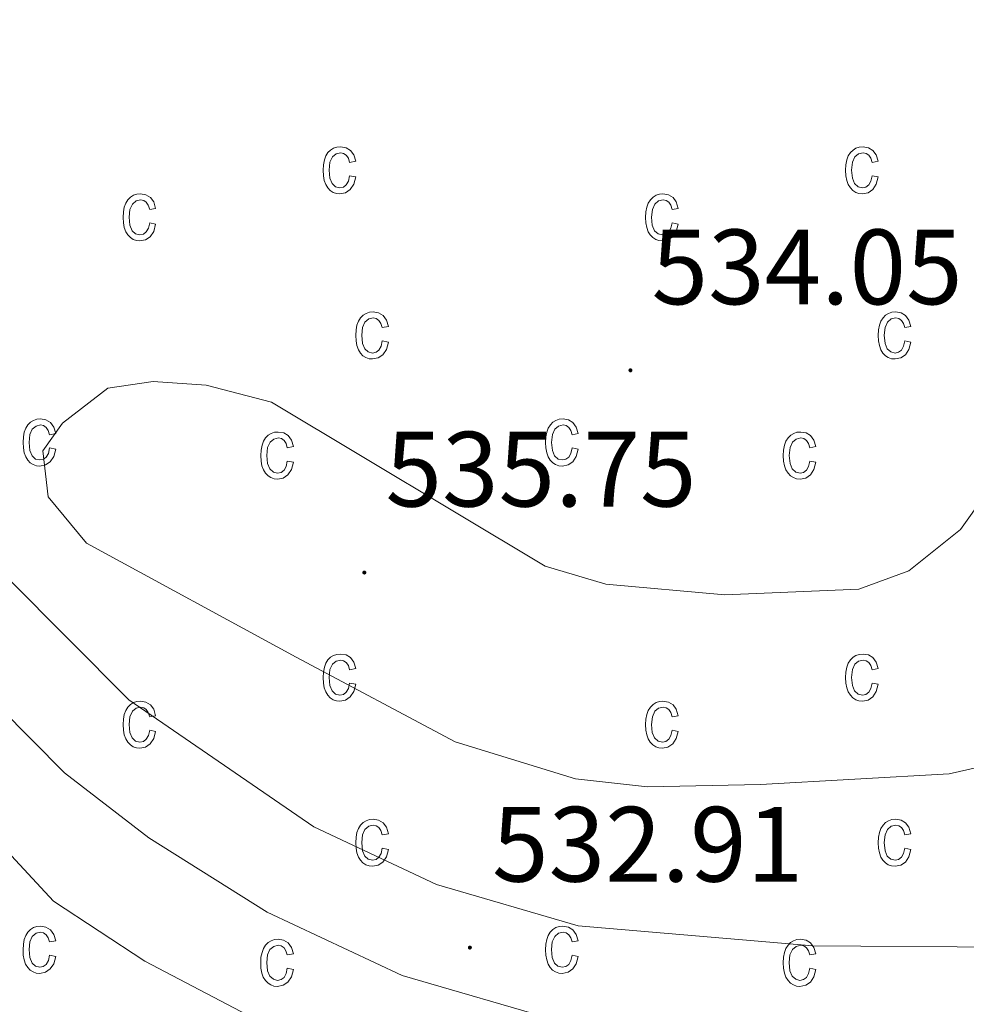
# Model space of a CAD drawing. Units: metres. Extents: x 616717 to 621223, y 4733653 to 4736700.
# Drawn here: x 618957 to 619046, y 4736242 to 4736334 of the extents above; entities that cross this region are included whole.
import ezdxf
from ezdxf.enums import TextEntityAlignment as Align

# ---------------------------------------------------------------- set-up
doc = ezdxf.new("R2010")
doc.units = ezdxf.units.M
doc.header["$MEASUREMENT"] = 0
for name, color, linetype, lineweight in [('Carátula', 7, 'Continuous', 5), ('Level 21', 19, 'Continuous', 0), ('Level 41', 19, 'Continuous', 0), ('Level 5', 36, 'Continuous', 0), ('Level 58', 43, 'Continuous', 0), ('Level 7', 19, 'Continuous', 0)]:
    doc.layers.add(name, color=color, linetype=linetype, lineweight=lineweight)
doc.styles.add('Arial', font='ARIAL.TTF', dxfattribs={"height": 0.2})

# ---------------------------------------------------------------- blocks, each defined once
blk = doc.blocks.new('5PATER')
at = {"layer": 'Carátula', "linetype": 'Continuous', "lineweight": 5}
h = blk.add_hatch(color=250, dxfattribs=at)
edge = h.paths.add_edge_path()
edge.add_ellipse((0, 0.01), major_axis=(-1.33, -1.34), ratio=0.999422, start_angle=0, end_angle=360)

msp = doc.modelspace()

# ---------------------------------------------------------------- linework, layer by layer
at = {"layer": 'Level 21', "color": 19, "linetype": 'Continuous', "lineweight": 13}
for points in [[(619111.59, 4736320.7, 538.65), (619111.48, 4736320.74, 536.94), (619111.17, 4736320.86, 531.95), (619112.53, 4736327.42, 532.9), (619100.91, 4736329.96, 532.71), (619080.08, 4736244.67, 532.71), (619076.67, 4736245.69, 532.77), (619067.77, 4736246.92, 532.9), (619031.74, 4736247.16, 532.56), (619009.74, 4736249.04, 532.39), (618996.45, 4736252.9, 532.22), (618984.97, 4736258.33, 532.2), (618967.6, 4736270.22, 532.2), (618956.26, 4736281.62, 532.1), (618945.41, 4736297.63, 531.99), (618939.05, 4736307, 531.92), (618929.49, 4736321.11, 531.82), (618914.02, 4736339.45, 532), (618900.62, 4736349.81, 531.82), (618887.58, 4736356.05, 531.68), (618876.78, 4736359.15, 531.63), (618865.36, 4736360.7, 531.79), (618853.35, 4736360.11, 531.76)], [(618854.531, 4736351.069, 531.76), (618864.971, 4736351.578, 531.79), (618874.901, 4736350.227, 531.63), (618884.34, 4736347.517, 531.68), (618895.829, 4736342.026, 531.82), (618907.696, 4736332.854, 532), (618922.272, 4736315.573, 531.82), (618933.608, 4736299.301, 532.01), (618943.344, 4736283.58, 532.01), (618949.392, 4736275.639, 532.1), (618961.579, 4736263.378, 532.2), (618969.487, 4736257.297, 532.2), (618980.595, 4736250.336, 532.2), (618993.224, 4736244.374, 532.22), (619008.063, 4736240.063, 532.39), (619031.322, 4736238.071, 532.56), (619067.121, 4736237.828, 532.9)]]:
    msp.add_polyline3d(points, dxfattribs=at)
at = {"layer": 'Level 5', "color": 36, "linetype": 'Continuous', "lineweight": 0}
for points in [[(618856.21, 4736342.12, 535.01), (618867.64, 4736341.99, 535.01), (618877.84, 4736340.09, 535.01), (618883.84, 4736337.92, 535.01), (618896.42, 4736331.87, 535.01), (618903.56, 4736327.11, 535.01), (618909.11, 4736321.92, 535.01), (618922.6, 4736303.59, 535.01), (618932.52, 4736286.33, 535.01), (618945.48, 4736267.56, 535.01), (618960.55, 4736251.34, 535.01), (618969.1, 4736245.73, 535.01), (618980.01, 4736240.01, 535.01), (619005.48, 4736234.03, 535.01), (619024.98, 4736225.1, 535.01), (619038.3, 4736212.06, 535.01), (619040.85, 4736207.76, 535.01), (619041.71, 4736201.95, 535.01), (619041.57, 4736196.89, 535.01), (619039.96, 4736190.85, 535.01), (619035.36, 4736181.93, 535.01), (619022.27, 4736162.67, 535.01)], [(618983.3, 4736274.2, 535.01), (618963.64, 4736284.91, 535.01), (618960.04, 4736289.24, 535.01), (618959.54, 4736293.55, 535.01), (618961.4, 4736296.15, 535.01), (618965.66, 4736299.43, 535.01), (618969.89, 4736300.04, 535.01), (618974.87, 4736299.71, 535.01), (618981, 4736298.1, 535.01), (619006.64, 4736282.75, 535.01), (619012.32, 4736281.04, 535.01), (619023.49, 4736280.06, 535.01), (619036.04, 4736280.57, 535.01), (619040.71, 4736282.29, 535.01), (619045.56, 4736286.16, 535.01), (619052.46, 4736295.86, 535.01)], [(619050.31, 4736264.6, 535.01), (619044.49, 4736263.27, 535.01), (619026.83, 4736262.28, 535.01), (619016.22, 4736262.06, 535.01), (619009.47, 4736262.8, 535.01), (618998.2, 4736266.29, 535.01), (618983.3, 4736274.2, 535.01)]]:
    msp.add_polyline3d(points, dxfattribs=at)
at = {"layer": 'Level 58', "color": 43, "linetype": 'Continuous', "lineweight": 0}
for points in [[(618988.31, 4736319.32, 0.01), (618988.88, 4736319.21, 0.01), (618988.7, 4736318.52, 0.01), (618988.37, 4736318.03, 0.01), (618987.93, 4736317.72, 0.01), (618987.4, 4736317.62, 0.01), (618987.07, 4736317.66, 0.01), (618986.77, 4736317.76, 0.01), (618986.5, 4736317.94, 0.01), (618986.27, 4736318.18, 0.01), (618986.07, 4736318.49, 0.01), (618985.93, 4736318.87, 0.01), (618985.85, 4736319.32, 0.01), (618985.82, 4736319.83, 0.01), (618985.85, 4736320.35, 0.01), (618985.94, 4736320.8, 0.01), (618986.08, 4736321.17, 0.01), (618986.28, 4736321.49, 0.01), (618986.52, 4736321.73, 0.01), (618986.8, 4736321.9, 0.01), (618987.11, 4736322, 0.01), (618987.46, 4736322.04, 0.01), (618987.97, 4736321.95, 0.01), (618988.39, 4736321.7, 0.01), (618988.7, 4736321.27, 0.01), (618988.88, 4736320.68, 0.01), (618988.31, 4736320.57, 0.01), (618988.19, 4736320.96, 0.01), (618988, 4736321.25, 0.01), (618987.75, 4736321.41, 0.01), (618987.47, 4736321.47, 0.01), (618987.04, 4736321.37, 0.01), (618986.69, 4736321.08, 0.01), (618986.46, 4736320.58, 0.01), (618986.39, 4736319.85, 0.01), (618986.46, 4736319.09, 0.01), (618986.67, 4736318.58, 0.01), (618987, 4736318.29, 0.01), (618987.4, 4736318.19, 0.01), (618987.73, 4736318.26, 0.01), (618988, 4736318.46, 0.01), (618988.2, 4736318.82, 0.01), (618988.31, 4736319.32, 0.01)], [(619037.28, 4736319.32, 0.01), (619037.85, 4736319.21, 0.01), (619037.67, 4736318.52, 0.01), (619037.34, 4736318.03, 0.01), (619036.9, 4736317.72, 0.01), (619036.37, 4736317.62, 0.01), (619036.04, 4736317.66, 0.01), (619035.74, 4736317.76, 0.01), (619035.47, 4736317.94, 0.01), (619035.24, 4736318.18, 0.01), (619035.04, 4736318.49, 0.01), (619034.9, 4736318.87, 0.01), (619034.82, 4736319.32, 0.01), (619034.79, 4736319.83, 0.01), (619034.82, 4736320.35, 0.01), (619034.91, 4736320.8, 0.01), (619035.05, 4736321.17, 0.01), (619035.25, 4736321.49, 0.01), (619035.49, 4736321.73, 0.01), (619035.77, 4736321.9, 0.01), (619036.08, 4736322, 0.01), (619036.43, 4736322.04, 0.01), (619036.94, 4736321.95, 0.01), (619037.36, 4736321.7, 0.01), (619037.67, 4736321.27, 0.01), (619037.85, 4736320.68, 0.01), (619037.28, 4736320.57, 0.01), (619037.16, 4736320.96, 0.01), (619036.97, 4736321.25, 0.01), (619036.72, 4736321.41, 0.01), (619036.44, 4736321.47, 0.01), (619036.01, 4736321.37, 0.01), (619035.66, 4736321.08, 0.01), (619035.43, 4736320.58, 0.01), (619035.36, 4736319.85, 0.01), (619035.43, 4736319.09, 0.01), (619035.64, 4736318.58, 0.01), (619035.97, 4736318.29, 0.01), (619036.37, 4736318.19, 0.01), (619036.7, 4736318.26, 0.01), (619036.97, 4736318.46, 0.01), (619037.17, 4736318.82, 0.01), (619037.28, 4736319.32, 0.01)], [(618969.57, 4736314.91, 0.01), (618970.13, 4736314.79, 0.01), (618969.95, 4736314.11, 0.01), (618969.63, 4736313.61, 0.01), (618969.18, 4736313.31, 0.01), (618968.65, 4736313.21, 0.01), (618968.32, 4736313.24, 0.01), (618968.03, 4736313.35, 0.01), (618967.76, 4736313.52, 0.01), (618967.52, 4736313.77, 0.01), (618967.32, 4736314.08, 0.01), (618967.19, 4736314.46, 0.01), (618967.1, 4736314.9, 0.01), (618967.08, 4736315.42, 0.01), (618967.1, 4736315.93, 0.01), (618967.19, 4736316.38, 0.01), (618967.33, 4736316.76, 0.01), (618967.53, 4736317.07, 0.01), (618967.78, 4736317.31, 0.01), (618968.06, 4736317.49, 0.01), (618968.37, 4736317.59, 0.01), (618968.71, 4736317.62, 0.01), (618969.22, 4736317.54, 0.01), (618969.65, 4736317.28, 0.01), (618969.96, 4736316.86, 0.01), (618970.13, 4736316.26, 0.01), (618969.57, 4736316.15, 0.01), (618969.44, 4736316.55, 0.01), (618969.25, 4736316.83, 0.01), (618969.01, 4736317, 0.01), (618968.72, 4736317.06, 0.01), (618968.29, 4736316.96, 0.01), (618967.95, 4736316.67, 0.01), (618967.72, 4736316.16, 0.01), (618967.64, 4736315.43, 0.01), (618967.71, 4736314.68, 0.01), (618967.93, 4736314.17, 0.01), (618968.25, 4736313.87, 0.01), (618968.66, 4736313.77, 0.01), (618968.98, 4736313.84, 0.01), (618969.25, 4736314.05, 0.01), (618969.45, 4736314.4, 0.01), (618969.57, 4736314.91, 0.01)], [(619018.54, 4736314.91, 0.01), (619019.1, 4736314.79, 0.01), (619018.92, 4736314.11, 0.01), (619018.6, 4736313.61, 0.01), (619018.15, 4736313.31, 0.01), (619017.62, 4736313.21, 0.01), (619017.29, 4736313.24, 0.01), (619017, 4736313.35, 0.01), (619016.73, 4736313.52, 0.01), (619016.49, 4736313.77, 0.01), (619016.29, 4736314.08, 0.01), (619016.16, 4736314.46, 0.01), (619016.07, 4736314.9, 0.01), (619016.05, 4736315.42, 0.01), (619016.07, 4736315.93, 0.01), (619016.16, 4736316.38, 0.01), (619016.3, 4736316.76, 0.01), (619016.5, 4736317.07, 0.01), (619016.75, 4736317.31, 0.01), (619017.03, 4736317.49, 0.01), (619017.34, 4736317.59, 0.01), (619017.68, 4736317.62, 0.01), (619018.19, 4736317.54, 0.01), (619018.62, 4736317.28, 0.01), (619018.93, 4736316.86, 0.01), (619019.1, 4736316.26, 0.01), (619018.54, 4736316.15, 0.01), (619018.41, 4736316.55, 0.01), (619018.22, 4736316.83, 0.01), (619017.98, 4736317, 0.01), (619017.69, 4736317.06, 0.01), (619017.26, 4736316.96, 0.01), (619016.92, 4736316.67, 0.01), (619016.69, 4736316.16, 0.01), (619016.61, 4736315.43, 0.01), (619016.68, 4736314.68, 0.01), (619016.9, 4736314.17, 0.01), (619017.22, 4736313.87, 0.01), (619017.63, 4736313.77, 0.01), (619017.95, 4736313.84, 0.01), (619018.22, 4736314.05, 0.01), (619018.42, 4736314.4, 0.01), (619018.54, 4736314.91, 0.01)], [(618991.37, 4736303.84, 0.01), (618991.94, 4736303.73, 0.01), (618991.76, 4736303.05, 0.01), (618991.43, 4736302.55, 0.01), (618990.99, 4736302.25, 0.01), (618990.46, 4736302.15, 0.01), (618990.13, 4736302.18, 0.01), (618989.83, 4736302.29, 0.01), (618989.56, 4736302.46, 0.01), (618989.33, 4736302.71, 0.01), (618989.13, 4736303.02, 0.01), (618988.99, 4736303.4, 0.01), (618988.91, 4736303.84, 0.01), (618988.88, 4736304.36, 0.01), (618988.91, 4736304.87, 0.01), (618989, 4736305.32, 0.01), (618989.14, 4736305.7, 0.01), (618989.34, 4736306.01, 0.01), (618989.58, 4736306.25, 0.01), (618989.86, 4736306.42, 0.01), (618990.17, 4736306.53, 0.01), (618990.52, 4736306.56, 0.01), (618991.03, 4736306.48, 0.01), (618991.45, 4736306.22, 0.01), (618991.76, 4736305.8, 0.01), (618991.94, 4736305.2, 0.01), (618991.37, 4736305.09, 0.01), (618991.25, 4736305.49, 0.01), (618991.06, 4736305.77, 0.01), (618990.81, 4736305.94, 0.01), (618990.53, 4736306, 0.01), (618990.1, 4736305.9, 0.01), (618989.75, 4736305.61, 0.01), (618989.52, 4736305.1, 0.01), (618989.45, 4736304.37, 0.01), (618989.52, 4736303.61, 0.01), (618989.73, 4736303.1, 0.01), (618990.06, 4736302.81, 0.01), (618990.46, 4736302.71, 0.01), (618990.79, 4736302.78, 0.01), (618991.06, 4736302.99, 0.01), (618991.26, 4736303.34, 0.01), (618991.37, 4736303.84, 0.01)], [(619040.34, 4736303.84, 0.01), (619040.91, 4736303.73, 0.01), (619040.73, 4736303.05, 0.01), (619040.4, 4736302.55, 0.01), (619039.96, 4736302.25, 0.01), (619039.43, 4736302.15, 0.01), (619039.1, 4736302.18, 0.01), (619038.8, 4736302.29, 0.01), (619038.53, 4736302.46, 0.01), (619038.3, 4736302.71, 0.01), (619038.1, 4736303.02, 0.01), (619037.96, 4736303.4, 0.01), (619037.88, 4736303.84, 0.01), (619037.85, 4736304.36, 0.01), (619037.88, 4736304.87, 0.01), (619037.97, 4736305.32, 0.01), (619038.11, 4736305.7, 0.01), (619038.31, 4736306.01, 0.01), (619038.55, 4736306.25, 0.01), (619038.83, 4736306.42, 0.01), (619039.14, 4736306.53, 0.01), (619039.49, 4736306.56, 0.01), (619040, 4736306.48, 0.01), (619040.42, 4736306.22, 0.01), (619040.73, 4736305.8, 0.01), (619040.91, 4736305.2, 0.01), (619040.34, 4736305.09, 0.01), (619040.22, 4736305.49, 0.01), (619040.03, 4736305.77, 0.01), (619039.78, 4736305.94, 0.01), (619039.5, 4736306, 0.01), (619039.07, 4736305.9, 0.01), (619038.72, 4736305.61, 0.01), (619038.49, 4736305.1, 0.01), (619038.42, 4736304.37, 0.01), (619038.49, 4736303.61, 0.01), (619038.7, 4736303.1, 0.01), (619039.03, 4736302.81, 0.01), (619039.43, 4736302.71, 0.01), (619039.76, 4736302.78, 0.01), (619040.03, 4736302.99, 0.01), (619040.23, 4736303.34, 0.01), (619040.34, 4736303.84, 0.01)], [(618960.19, 4736293.82, 0.01), (618960.76, 4736293.71, 0.01), (618960.58, 4736293.02, 0.01), (618960.25, 4736292.53, 0.01), (618959.81, 4736292.22, 0.01), (618959.28, 4736292.12, 0.01), (618958.95, 4736292.15, 0.01), (618958.65, 4736292.26, 0.01), (618958.38, 4736292.43, 0.01), (618958.15, 4736292.68, 0.01), (618957.95, 4736292.99, 0.01), (618957.81, 4736293.37, 0.01), (618957.73, 4736293.82, 0.01), (618957.7, 4736294.33, 0.01), (618957.73, 4736294.85, 0.01), (618957.82, 4736295.29, 0.01), (618957.96, 4736295.67, 0.01), (618958.16, 4736295.98, 0.01), (618958.4, 4736296.22, 0.01), (618958.68, 4736296.4, 0.01), (618958.99, 4736296.5, 0.01), (618959.34, 4736296.54, 0.01), (618959.85, 4736296.45, 0.01), (618960.27, 4736296.2, 0.01), (618960.58, 4736295.77, 0.01), (618960.76, 4736295.18, 0.01), (618960.19, 4736295.06, 0.01), (618960.07, 4736295.46, 0.01), (618959.88, 4736295.74, 0.01), (618959.63, 4736295.91, 0.01), (618959.35, 4736295.97, 0.01), (618958.92, 4736295.87, 0.01), (618958.57, 4736295.58, 0.01), (618958.34, 4736295.08, 0.01), (618958.27, 4736294.34, 0.01), (618958.34, 4736293.59, 0.01), (618958.55, 4736293.08, 0.01), (618958.88, 4736292.78, 0.01), (618959.28, 4736292.69, 0.01), (618959.61, 4736292.76, 0.01), (618959.88, 4736292.96, 0.01), (618960.08, 4736293.31, 0.01), (618960.19, 4736293.82, 0.01)], [(619009.16, 4736293.82, 0.01), (619009.73, 4736293.71, 0.01), (619009.55, 4736293.02, 0.01), (619009.22, 4736292.53, 0.01), (619008.78, 4736292.22, 0.01), (619008.25, 4736292.12, 0.01), (619007.92, 4736292.15, 0.01), (619007.62, 4736292.26, 0.01), (619007.35, 4736292.43, 0.01), (619007.12, 4736292.68, 0.01), (619006.92, 4736292.99, 0.01), (619006.78, 4736293.37, 0.01), (619006.7, 4736293.82, 0.01), (619006.67, 4736294.33, 0.01), (619006.7, 4736294.85, 0.01), (619006.79, 4736295.29, 0.01), (619006.93, 4736295.67, 0.01), (619007.13, 4736295.98, 0.01), (619007.37, 4736296.22, 0.01), (619007.65, 4736296.4, 0.01), (619007.96, 4736296.5, 0.01), (619008.31, 4736296.54, 0.01), (619008.82, 4736296.45, 0.01), (619009.24, 4736296.2, 0.01), (619009.55, 4736295.77, 0.01), (619009.73, 4736295.18, 0.01), (619009.16, 4736295.06, 0.01), (619009.04, 4736295.46, 0.01), (619008.85, 4736295.74, 0.01), (619008.6, 4736295.91, 0.01), (619008.32, 4736295.97, 0.01), (619007.89, 4736295.87, 0.01), (619007.54, 4736295.58, 0.01), (619007.31, 4736295.08, 0.01), (619007.24, 4736294.34, 0.01), (619007.31, 4736293.59, 0.01), (619007.52, 4736293.08, 0.01), (619007.85, 4736292.78, 0.01), (619008.25, 4736292.69, 0.01), (619008.58, 4736292.76, 0.01), (619008.85, 4736292.96, 0.01), (619009.05, 4736293.31, 0.01), (619009.16, 4736293.82, 0.01)], [(618982.47, 4736292.59, 0.01), (618983.04, 4736292.48, 0.01), (618982.86, 4736291.8, 0.01), (618982.53, 4736291.3, 0.01), (618982.09, 4736291, 0.01), (618981.56, 4736290.9, 0.01), (618981.23, 4736290.93, 0.01), (618980.93, 4736291.04, 0.01), (618980.66, 4736291.21, 0.01), (618980.43, 4736291.46, 0.01), (618980.23, 4736291.77, 0.01), (618980.09, 4736292.15, 0.01), (618980.01, 4736292.59, 0.01), (618979.98, 4736293.11, 0.01), (618980.01, 4736293.62, 0.01), (618980.1, 4736294.07, 0.01), (618980.24, 4736294.45, 0.01), (618980.44, 4736294.76, 0.01), (618980.68, 4736295, 0.01), (618980.96, 4736295.17, 0.01), (618981.27, 4736295.28, 0.01), (618981.62, 4736295.31, 0.01), (618982.13, 4736295.23, 0.01), (618982.55, 4736294.97, 0.01), (618982.86, 4736294.55, 0.01), (618983.04, 4736293.95, 0.01), (618982.47, 4736293.84, 0.01), (618982.35, 4736294.24, 0.01), (618982.16, 4736294.52, 0.01), (618981.91, 4736294.69, 0.01), (618981.63, 4736294.75, 0.01), (618981.2, 4736294.65, 0.01), (618980.85, 4736294.36, 0.01), (618980.62, 4736293.85, 0.01), (618980.55, 4736293.12, 0.01), (618980.62, 4736292.36, 0.01), (618980.83, 4736291.85, 0.01), (618981.16, 4736291.56, 0.01), (618981.56, 4736291.46, 0.01), (618981.89, 4736291.53, 0.01), (618982.16, 4736291.74, 0.01), (618982.36, 4736292.09, 0.01), (618982.47, 4736292.59, 0.01)], [(619031.44, 4736292.59, 0.01), (619032.01, 4736292.48, 0.01), (619031.83, 4736291.8, 0.01), (619031.5, 4736291.3, 0.01), (619031.06, 4736291, 0.01), (619030.53, 4736290.9, 0.01), (619030.2, 4736290.93, 0.01), (619029.9, 4736291.04, 0.01), (619029.63, 4736291.21, 0.01), (619029.4, 4736291.46, 0.01), (619029.2, 4736291.77, 0.01), (619029.06, 4736292.15, 0.01), (619028.98, 4736292.59, 0.01), (619028.95, 4736293.11, 0.01), (619028.98, 4736293.62, 0.01), (619029.07, 4736294.07, 0.01), (619029.21, 4736294.45, 0.01), (619029.41, 4736294.76, 0.01), (619029.65, 4736295, 0.01), (619029.93, 4736295.17, 0.01), (619030.24, 4736295.28, 0.01), (619030.59, 4736295.31, 0.01), (619031.1, 4736295.23, 0.01), (619031.52, 4736294.97, 0.01), (619031.83, 4736294.55, 0.01), (619032.01, 4736293.95, 0.01), (619031.44, 4736293.84, 0.01), (619031.32, 4736294.24, 0.01), (619031.13, 4736294.52, 0.01), (619030.88, 4736294.69, 0.01), (619030.6, 4736294.75, 0.01), (619030.17, 4736294.65, 0.01), (619029.82, 4736294.36, 0.01), (619029.59, 4736293.85, 0.01), (619029.52, 4736293.12, 0.01), (619029.59, 4736292.36, 0.01), (619029.8, 4736291.85, 0.01), (619030.13, 4736291.56, 0.01), (619030.53, 4736291.46, 0.01), (619030.86, 4736291.53, 0.01), (619031.13, 4736291.74, 0.01), (619031.33, 4736292.09, 0.01), (619031.44, 4736292.59, 0.01)], [(618988.31, 4736271.79, 0.01), (618988.88, 4736271.68, 0.01), (618988.7, 4736270.99, 0.01), (618988.37, 4736270.5, 0.01), (618987.93, 4736270.19, 0.01), (618987.4, 4736270.09, 0.01), (618987.07, 4736270.13, 0.01), (618986.77, 4736270.23, 0.01), (618986.5, 4736270.41, 0.01), (618986.27, 4736270.65, 0.01), (618986.07, 4736270.96, 0.01), (618985.93, 4736271.34, 0.01), (618985.85, 4736271.79, 0.01), (618985.82, 4736272.3, 0.01), (618985.85, 4736272.82, 0.01), (618985.94, 4736273.27, 0.01), (618986.08, 4736273.64, 0.01), (618986.28, 4736273.96, 0.01), (618986.52, 4736274.2, 0.01), (618986.8, 4736274.37, 0.01), (618987.11, 4736274.47, 0.01), (618987.46, 4736274.51, 0.01), (618987.97, 4736274.42, 0.01), (618988.39, 4736274.17, 0.01), (618988.7, 4736273.74, 0.01), (618988.88, 4736273.15, 0.01), (618988.31, 4736273.04, 0.01), (618988.19, 4736273.43, 0.01), (618988, 4736273.72, 0.01), (618987.75, 4736273.88, 0.01), (618987.47, 4736273.94, 0.01), (618987.04, 4736273.84, 0.01), (618986.69, 4736273.55, 0.01), (618986.46, 4736273.05, 0.01), (618986.39, 4736272.32, 0.01), (618986.46, 4736271.56, 0.01), (618986.67, 4736271.05, 0.01), (618987, 4736270.76, 0.01), (618987.4, 4736270.66, 0.01), (618987.73, 4736270.73, 0.01), (618988, 4736270.93, 0.01), (618988.2, 4736271.29, 0.01), (618988.31, 4736271.79, 0.01)], [(619037.28, 4736271.79, 0.01), (619037.85, 4736271.68, 0.01), (619037.67, 4736270.99, 0.01), (619037.34, 4736270.5, 0.01), (619036.9, 4736270.19, 0.01), (619036.37, 4736270.09, 0.01), (619036.04, 4736270.13, 0.01), (619035.74, 4736270.23, 0.01), (619035.47, 4736270.41, 0.01), (619035.24, 4736270.65, 0.01), (619035.04, 4736270.96, 0.01), (619034.9, 4736271.34, 0.01), (619034.82, 4736271.79, 0.01), (619034.79, 4736272.3, 0.01), (619034.82, 4736272.82, 0.01), (619034.91, 4736273.27, 0.01), (619035.05, 4736273.64, 0.01), (619035.25, 4736273.96, 0.01), (619035.49, 4736274.2, 0.01), (619035.77, 4736274.37, 0.01), (619036.08, 4736274.47, 0.01), (619036.43, 4736274.51, 0.01), (619036.94, 4736274.42, 0.01), (619037.36, 4736274.17, 0.01), (619037.67, 4736273.74, 0.01), (619037.85, 4736273.15, 0.01), (619037.28, 4736273.04, 0.01), (619037.16, 4736273.43, 0.01), (619036.97, 4736273.72, 0.01), (619036.72, 4736273.88, 0.01), (619036.44, 4736273.94, 0.01), (619036.01, 4736273.84, 0.01), (619035.66, 4736273.55, 0.01), (619035.43, 4736273.05, 0.01), (619035.36, 4736272.32, 0.01), (619035.43, 4736271.56, 0.01), (619035.64, 4736271.05, 0.01), (619035.97, 4736270.76, 0.01), (619036.37, 4736270.66, 0.01), (619036.7, 4736270.73, 0.01), (619036.97, 4736270.93, 0.01), (619037.17, 4736271.29, 0.01), (619037.28, 4736271.79, 0.01)], [(618969.57, 4736267.38, 0.01), (618970.13, 4736267.26, 0.01), (618969.95, 4736266.58, 0.01), (618969.63, 4736266.08, 0.01), (618969.18, 4736265.78, 0.01), (618968.65, 4736265.68, 0.01), (618968.32, 4736265.71, 0.01), (618968.03, 4736265.82, 0.01), (618967.76, 4736265.99, 0.01), (618967.52, 4736266.24, 0.01), (618967.32, 4736266.55, 0.01), (618967.19, 4736266.93, 0.01), (618967.1, 4736267.37, 0.01), (618967.08, 4736267.89, 0.01), (618967.1, 4736268.4, 0.01), (618967.19, 4736268.85, 0.01), (618967.33, 4736269.23, 0.01), (618967.53, 4736269.54, 0.01), (618967.78, 4736269.78, 0.01), (618968.06, 4736269.96, 0.01), (618968.37, 4736270.06, 0.01), (618968.71, 4736270.09, 0.01), (618969.22, 4736270.01, 0.01), (618969.65, 4736269.75, 0.01), (618969.96, 4736269.33, 0.01), (618970.13, 4736268.73, 0.01), (618969.57, 4736268.62, 0.01), (618969.44, 4736269.02, 0.01), (618969.25, 4736269.3, 0.01), (618969.01, 4736269.47, 0.01), (618968.72, 4736269.53, 0.01), (618968.29, 4736269.43, 0.01), (618967.95, 4736269.14, 0.01), (618967.72, 4736268.63, 0.01), (618967.64, 4736267.9, 0.01), (618967.71, 4736267.15, 0.01), (618967.93, 4736266.64, 0.01), (618968.25, 4736266.34, 0.01), (618968.66, 4736266.24, 0.01), (618968.98, 4736266.31, 0.01), (618969.25, 4736266.52, 0.01), (618969.45, 4736266.87, 0.01), (618969.57, 4736267.38, 0.01)], [(619018.54, 4736267.38, 0.01), (619019.1, 4736267.26, 0.01), (619018.92, 4736266.58, 0.01), (619018.6, 4736266.08, 0.01), (619018.15, 4736265.78, 0.01), (619017.62, 4736265.68, 0.01), (619017.29, 4736265.71, 0.01), (619017, 4736265.82, 0.01), (619016.73, 4736265.99, 0.01), (619016.49, 4736266.24, 0.01), (619016.29, 4736266.55, 0.01), (619016.16, 4736266.93, 0.01), (619016.07, 4736267.37, 0.01), (619016.05, 4736267.89, 0.01), (619016.07, 4736268.4, 0.01), (619016.16, 4736268.85, 0.01), (619016.3, 4736269.23, 0.01), (619016.5, 4736269.54, 0.01), (619016.75, 4736269.78, 0.01), (619017.03, 4736269.96, 0.01), (619017.34, 4736270.06, 0.01), (619017.68, 4736270.09, 0.01), (619018.19, 4736270.01, 0.01), (619018.62, 4736269.75, 0.01), (619018.93, 4736269.33, 0.01), (619019.1, 4736268.73, 0.01), (619018.54, 4736268.62, 0.01), (619018.41, 4736269.02, 0.01), (619018.22, 4736269.3, 0.01), (619017.98, 4736269.47, 0.01), (619017.69, 4736269.53, 0.01), (619017.26, 4736269.43, 0.01), (619016.92, 4736269.14, 0.01), (619016.69, 4736268.63, 0.01), (619016.61, 4736267.9, 0.01), (619016.68, 4736267.15, 0.01), (619016.9, 4736266.64, 0.01), (619017.22, 4736266.34, 0.01), (619017.63, 4736266.24, 0.01), (619017.95, 4736266.31, 0.01), (619018.22, 4736266.52, 0.01), (619018.42, 4736266.87, 0.01), (619018.54, 4736267.38, 0.01)], [(618991.37, 4736256.31, 0.01), (618991.94, 4736256.2, 0.01), (618991.76, 4736255.52, 0.01), (618991.43, 4736255.02, 0.01), (618990.99, 4736254.72, 0.01), (618990.46, 4736254.62, 0.01), (618990.13, 4736254.65, 0.01), (618989.83, 4736254.76, 0.01), (618989.56, 4736254.93, 0.01), (618989.33, 4736255.18, 0.01), (618989.13, 4736255.49, 0.01), (618988.99, 4736255.87, 0.01), (618988.91, 4736256.31, 0.01), (618988.88, 4736256.83, 0.01), (618988.91, 4736257.34, 0.01), (618989, 4736257.79, 0.01), (618989.14, 4736258.17, 0.01), (618989.34, 4736258.48, 0.01), (618989.58, 4736258.72, 0.01), (618989.86, 4736258.89, 0.01), (618990.17, 4736259, 0.01), (618990.52, 4736259.03, 0.01), (618991.03, 4736258.95, 0.01), (618991.45, 4736258.69, 0.01), (618991.76, 4736258.27, 0.01), (618991.94, 4736257.67, 0.01), (618991.37, 4736257.56, 0.01), (618991.25, 4736257.96, 0.01), (618991.06, 4736258.24, 0.01), (618990.81, 4736258.41, 0.01), (618990.53, 4736258.47, 0.01), (618990.1, 4736258.37, 0.01), (618989.75, 4736258.08, 0.01), (618989.52, 4736257.57, 0.01), (618989.45, 4736256.84, 0.01), (618989.52, 4736256.08, 0.01), (618989.73, 4736255.57, 0.01), (618990.06, 4736255.28, 0.01), (618990.46, 4736255.18, 0.01), (618990.79, 4736255.25, 0.01), (618991.06, 4736255.46, 0.01), (618991.26, 4736255.81, 0.01), (618991.37, 4736256.31, 0.01)], [(619040.34, 4736256.31, 0.01), (619040.91, 4736256.2, 0.01), (619040.73, 4736255.52, 0.01), (619040.4, 4736255.02, 0.01), (619039.96, 4736254.72, 0.01), (619039.43, 4736254.62, 0.01), (619039.1, 4736254.65, 0.01), (619038.8, 4736254.76, 0.01), (619038.53, 4736254.93, 0.01), (619038.3, 4736255.18, 0.01), (619038.1, 4736255.49, 0.01), (619037.96, 4736255.87, 0.01), (619037.88, 4736256.31, 0.01), (619037.85, 4736256.83, 0.01), (619037.88, 4736257.34, 0.01), (619037.97, 4736257.79, 0.01), (619038.11, 4736258.17, 0.01), (619038.31, 4736258.48, 0.01), (619038.55, 4736258.72, 0.01), (619038.83, 4736258.89, 0.01), (619039.14, 4736259, 0.01), (619039.49, 4736259.03, 0.01), (619040, 4736258.95, 0.01), (619040.42, 4736258.69, 0.01), (619040.73, 4736258.27, 0.01), (619040.91, 4736257.67, 0.01), (619040.34, 4736257.56, 0.01), (619040.22, 4736257.96, 0.01), (619040.03, 4736258.24, 0.01), (619039.78, 4736258.41, 0.01), (619039.5, 4736258.47, 0.01), (619039.07, 4736258.37, 0.01), (619038.72, 4736258.08, 0.01), (619038.49, 4736257.57, 0.01), (619038.42, 4736256.84, 0.01), (619038.49, 4736256.08, 0.01), (619038.7, 4736255.57, 0.01), (619039.03, 4736255.28, 0.01), (619039.43, 4736255.18, 0.01), (619039.76, 4736255.25, 0.01), (619040.03, 4736255.46, 0.01), (619040.23, 4736255.81, 0.01), (619040.34, 4736256.31, 0.01)], [(618960.18, 4736246.29, 0.01), (618960.76, 4736246.18, 0.01), (618960.58, 4736245.49, 0.01), (618960.24, 4736245, 0.01), (618959.8, 4736244.69, 0.01), (618959.28, 4736244.59, 0.01), (618958.94, 4736244.62, 0.01), (618958.64, 4736244.73, 0.01), (618958.38, 4736244.9, 0.01), (618958.14, 4736245.15, 0.01), (618957.94, 4736245.46, 0.01), (618957.8, 4736245.84, 0.01), (618957.72, 4736246.29, 0.01), (618957.7, 4736246.8, 0.01), (618957.73, 4736247.32, 0.01), (618957.82, 4736247.76, 0.01), (618957.96, 4736248.14, 0.01), (618958.16, 4736248.45, 0.01), (618958.4, 4736248.69, 0.01), (618958.68, 4736248.87, 0.01), (618958.99, 4736248.97, 0.01), (618959.34, 4736249.01, 0.01), (618959.85, 4736248.92, 0.01), (618960.27, 4736248.67, 0.01), (618960.58, 4736248.24, 0.01), (618960.76, 4736247.65, 0.01), (618960.19, 4736247.53, 0.01), (618960.07, 4736247.93, 0.01), (618959.88, 4736248.21, 0.01), (618959.63, 4736248.38, 0.01), (618959.35, 4736248.44, 0.01), (618958.92, 4736248.34, 0.01), (618958.57, 4736248.05, 0.01), (618958.34, 4736247.55, 0.01), (618958.26, 4736246.81, 0.01), (618958.34, 4736246.06, 0.01), (618958.54, 4736245.55, 0.01), (618958.88, 4736245.25, 0.01), (618959.28, 4736245.16, 0.01), (618959.6, 4736245.23, 0.01), (618959.88, 4736245.43, 0.01), (618960.08, 4736245.78, 0.01), (618960.18, 4736246.29, 0.01)], [(619009.16, 4736246.29, 0.01), (619009.72, 4736246.18, 0.01), (619009.54, 4736245.49, 0.01), (619009.22, 4736245, 0.01), (619008.78, 4736244.69, 0.01), (619008.24, 4736244.59, 0.01), (619007.92, 4736244.62, 0.01), (619007.62, 4736244.73, 0.01), (619007.34, 4736244.9, 0.01), (619007.12, 4736245.15, 0.01), (619006.92, 4736245.46, 0.01), (619006.78, 4736245.84, 0.01), (619006.7, 4736246.29, 0.01), (619006.66, 4736246.8, 0.01), (619006.7, 4736247.32, 0.01), (619006.78, 4736247.76, 0.01), (619006.92, 4736248.14, 0.01), (619007.12, 4736248.45, 0.01), (619007.36, 4736248.69, 0.01), (619007.64, 4736248.87, 0.01), (619007.96, 4736248.97, 0.01), (619008.3, 4736249.01, 0.01), (619008.82, 4736248.92, 0.01), (619009.24, 4736248.67, 0.01), (619009.54, 4736248.24, 0.01), (619009.72, 4736247.65, 0.01), (619009.16, 4736247.53, 0.01), (619009.04, 4736247.93, 0.01), (619008.84, 4736248.21, 0.01), (619008.6, 4736248.38, 0.01), (619008.32, 4736248.44, 0.01), (619007.88, 4736248.34, 0.01), (619007.54, 4736248.05, 0.01), (619007.3, 4736247.55, 0.01), (619007.24, 4736246.81, 0.01), (619007.3, 4736246.06, 0.01), (619007.52, 4736245.55, 0.01), (619007.84, 4736245.25, 0.01), (619008.24, 4736245.16, 0.01), (619008.58, 4736245.23, 0.01), (619008.84, 4736245.43, 0.01), (619009.04, 4736245.78, 0.01), (619009.16, 4736246.29, 0.01)], [(618982.46, 4736245.06, 0.01), (618983.04, 4736244.95, 0.01), (618982.86, 4736244.27, 0.01), (618982.52, 4736243.77, 0.01), (618982.08, 4736243.47, 0.01), (618981.56, 4736243.37, 0.01), (618981.22, 4736243.4, 0.01), (618980.92, 4736243.51, 0.01), (618980.66, 4736243.68, 0.01), (618980.42, 4736243.93, 0.01), (618980.22, 4736244.24, 0.01), (618980.08, 4736244.62, 0.01), (618980, 4736245.06, 0.01), (618979.98, 4736245.58, 0.01), (618980, 4736246.09, 0.01), (618980.1, 4736246.54, 0.01), (618980.24, 4736246.92, 0.01), (618980.44, 4736247.23, 0.01), (618980.68, 4736247.47, 0.01), (618980.96, 4736247.64, 0.01), (618981.26, 4736247.75, 0.01), (618981.62, 4736247.78, 0.01), (618982.12, 4736247.7, 0.01), (618982.54, 4736247.44, 0.01), (618982.86, 4736247.02, 0.01), (618983.04, 4736246.42, 0.01), (618982.46, 4736246.31, 0.01), (618982.34, 4736246.71, 0.01), (618982.16, 4736246.99, 0.01), (618981.9, 4736247.16, 0.01), (618981.62, 4736247.22, 0.01), (618981.2, 4736247.12, 0.01), (618980.84, 4736246.83, 0.01), (618980.62, 4736246.32, 0.01), (618980.54, 4736245.59, 0.01), (618980.62, 4736244.83, 0.01), (618980.82, 4736244.32, 0.01), (618981.16, 4736244.03, 0.01), (618981.56, 4736243.93, 0.01), (618981.88, 4736244, 0.01), (618982.16, 4736244.21, 0.01), (618982.36, 4736244.56, 0.01), (618982.46, 4736245.06, 0.01)], [(619031.44, 4736245.06, 0.01), (619032, 4736244.95, 0.01), (619031.82, 4736244.27, 0.01), (619031.5, 4736243.77, 0.01), (619031.06, 4736243.47, 0.01), (619030.52, 4736243.37, 0.01), (619030.2, 4736243.4, 0.01), (619029.9, 4736243.51, 0.01), (619029.62, 4736243.68, 0.01), (619029.4, 4736243.93, 0.01), (619029.2, 4736244.24, 0.01), (619029.06, 4736244.62, 0.01), (619028.98, 4736245.06, 0.01), (619028.94, 4736245.58, 0.01), (619028.98, 4736246.09, 0.01), (619029.06, 4736246.54, 0.01), (619029.2, 4736246.92, 0.01), (619029.4, 4736247.23, 0.01), (619029.64, 4736247.47, 0.01), (619029.92, 4736247.64, 0.01), (619030.24, 4736247.75, 0.01), (619030.58, 4736247.78, 0.01), (619031.1, 4736247.7, 0.01), (619031.52, 4736247.44, 0.01), (619031.82, 4736247.02, 0.01), (619032, 4736246.42, 0.01), (619031.44, 4736246.31, 0.01), (619031.32, 4736246.71, 0.01), (619031.12, 4736246.99, 0.01), (619030.88, 4736247.16, 0.01), (619030.6, 4736247.22, 0.01), (619030.16, 4736247.12, 0.01), (619029.82, 4736246.83, 0.01), (619029.58, 4736246.32, 0.01), (619029.52, 4736245.59, 0.01), (619029.58, 4736244.83, 0.01), (619029.8, 4736244.32, 0.01), (619030.12, 4736244.03, 0.01), (619030.52, 4736243.93, 0.01), (619030.86, 4736244, 0.01), (619031.12, 4736244.21, 0.01), (619031.32, 4736244.56, 0.01), (619031.44, 4736245.06, 0.01)]]:
    msp.add_polyline3d(points, close=True, dxfattribs=at)

# ---------------------------------------------------------------- block references
at = {"layer": 'Level 7', "color": 19, "linetype": 'Continuous', "lineweight": 0, "xscale": 0.09999983015004542, "yscale": 0.09999983015004542}
for p in [(619014.63, 4736301.09, 534.06), (618989.69, 4736282.14, 535.76), (618999.58, 4736247, 532.92)]:
    msp.add_blockref('5PATER', p, dxfattribs=at)

# ---------------------------------------------------------------- texts
at = {"layer": 'Level 41', "color": 19, "linetype": 'Continuous', "lineweight": 0, "style": 'Arial'}
for s, p in [('534.05', (619016.61, 4736305.09, 534.06)), ('535.75', (618991.67, 4736286.14, 535.76)), ('532.91', (619001.66, 4736251, 532.92))]:
    msp.add_text(s, height=7, dxfattribs=at).set_placement(p, align=Align.BOTTOM_LEFT)

doc.saveas('drawing.dxf')
